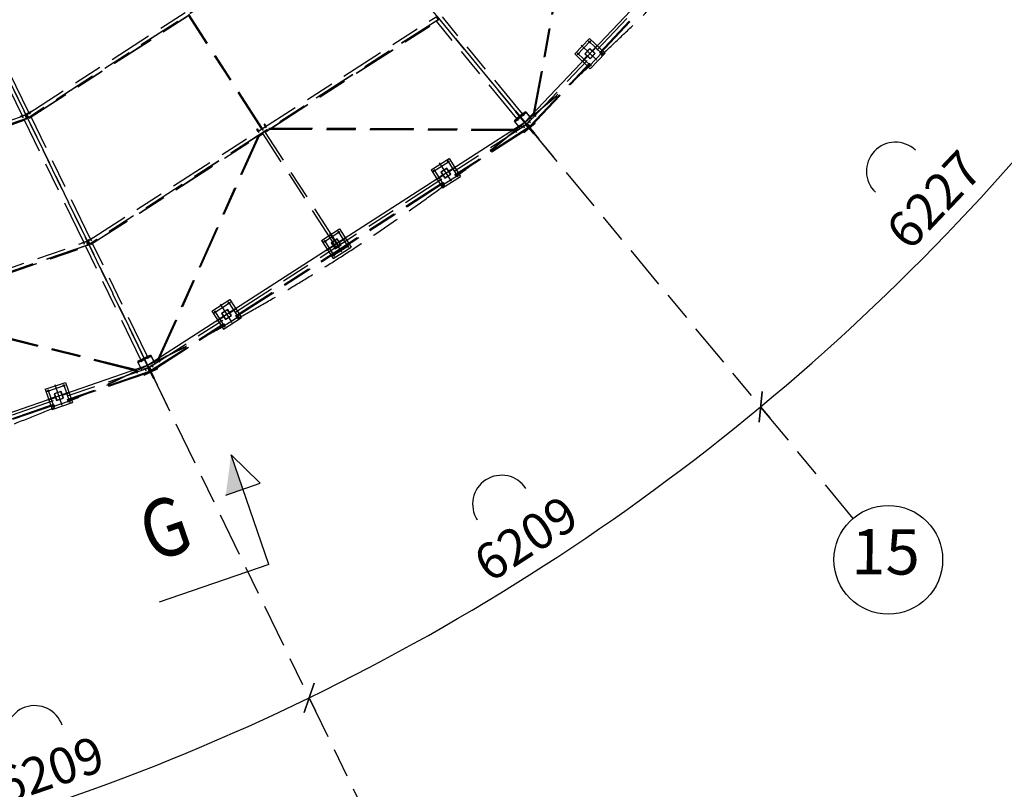
# Model space of a CAD drawing. Units: centimetres. Extents: x -7971 to 168200, y 0 to 118818.
# Drawn here: x 26318 to 39911, y 41065 to 51686 of the extents above; entities that cross this region are included whole.
import ezdxf
from ezdxf.enums import TextEntityAlignment as Align

# ---------------------------------------------------------------- set-up
doc = ezdxf.new("R2010")
doc.units = ezdxf.units.CM
doc.header["$LTSCALE"] = 100
doc.header["$MEASUREMENT"] = 0
for name, pattern in [('CENTER2', [1.125, 0.75, -0.125, 0.125, -0.125]), ('XKITLINE00', [0]), ('XKITLINE03', [6, 3, -1, 1, -1]), ('XKITLINE06', [7, 3, -1, 2, -1])]:
    doc.linetypes.add(name, pattern=pattern)
for name, color, linetype in [('LCE2', 1, 'CENTER2'), ('P02', 2, 'Continuous'), ('P04', 3, 'Continuous'), ('P06', 6, 'Continuous'), ('PEN1', 1, 'Continuous')]:
    doc.layers.add(name, color=color, linetype=linetype)
doc.styles.add('ROMANS', font='ROMANS.SHX')
doc.styles.add('XTEEL', font='ROMANS.SHX', dxfattribs={"width": 0.85})
doc.dimstyles.new('TRAÇO-TRAÇO', dxfattribs={"dimscale": 200, "dimtxt": 2.5, "dimasz": 1.5, "dimexe": 1, "dimexo": 0, "dimgap": 1, "dimtad": 1, "dimdec": 0, "dimzin": 0, "dimdsep": 46, "dimtxsty": 'XTEEL', "dimblk1": 'OBLIQUE', "dimblk2": 'OBLIQUE', "dimsah": 1, "dimcen": 1, "dimclrd": 1, "dimclre": 1, "dimclrt": 4, "dimazin": 0, "dimtfac": 1, "dimtdec": 0, "dimtix": 1, "dimtmove": 2, "dimatfit": 3, "dimfxl": 2, "dimtolj": 1, "dimtzin": 0, "dimarcsym": 0})

# ---------------------------------------------------------------- blocks, each defined once
blk = doc.blocks.new('A$C2BF46677')
at = {"color": 3, "linetype": 'XKITLINE00'}
for p, q in [((-148, 148), (-148, -148)), ((-148, 148), (148, 148)), ((148, 148), (148, -148)), ((-148, 4), (-50, 4)), ((-70, -4), (-70, 4)), ((50, 4), (148, 4)), ((70, -4), (70, 4)), ((-148, -4), (-50, -4)), ((50, -4), (148, -4)), ((-148, -148), (148, -148))]:
    blk.add_line(p, q, dxfattribs=at)
at = {"color": 1, "linetype": 'XKITLINE03'}
for p, q in [((0, 168), (0, -168)), ((-168, 0), (168, 0)), ((-134, 113), (134, 113)), ((-113, 134), (-113, -134)), ((113, 134), (113, -134)), ((-134, -113), (134, -113))]:
    blk.add_line(p, q, dxfattribs=at)
at = {"color": 3, "linetype": 'XKITLINE00'}
for points in [[(-50, -50), (50, -50), (50, 50), (-50, 50)], [(-47, -47), (47, -47), (47, 47), (-47, 47)]]:
    blk.add_lwpolyline(points, close=True, dxfattribs=at)
for centre in [(-113, 113), (113, 113), (-113, -113), (113, -113)]:
    blk.add_circle(centre, 10.5, dxfattribs=at)
blk = doc.blocks.new('_Oblique')
at = {"color": 0, "linetype": 'ByBlock', "lineweight": -2}
blk.add_line((-0.5, -0.5), (0.5, 0.5), dxfattribs=at)
blk = doc.blocks.new('*D23')
at = {"color": 1, "lineweight": -2, "transparency": 16777216}
blk.add_line((30313, 42327), (30401, 42147), dxfattribs=at)
blk.add_arc((16779, 70187), 30974, 282.1586, 295.9099, dxfattribs=at)
at = {"layer": 'Defpoints', "color": 0, "transparency": 16777216}
for p in [(16779, 70187), (19183, 59032), (30313, 42327), (25702, 40526), (23303, 39908)]:
    blk.add_point(p, dxfattribs=at)
at = {"color": 1, "lineweight": -2, "transparency": 16777216, "xscale": 300, "yscale": 300, "zscale": 300}
for p, rotation in [((30314, 42327), 25.90987434694976), ((23303, 39908), 192.1585760864718)]:
    blk.add_blockref('_Oblique', p, dxfattribs=dict(at, rotation=rotation))
at = {"color": 4, "transparency": 16777216, "insert": (26734, 41332), "char_height": 500, "attachment_point": 5, "rotation": 19.0342, "style": 'XTEEL'}
blk.add_mtext('\\A1;6209', dxfattribs=at)
blk = doc.blocks.new('*D24')
at = {"color": 1, "lineweight": -2, "transparency": 16777216}
blk.add_line((36547, 46343), (36675, 46189), dxfattribs=at)
blk.add_arc((16779, 70187), 30973, 295.9099, 309.6609, dxfattribs=at)
at = {"layer": 'Defpoints', "color": 0, "transparency": 16777216}
for p in [(16779, 70187), (16779, 70187), (36547, 46343), (32496, 43498), (30313, 42327)]:
    blk.add_point(p, dxfattribs=at)
at = {"color": 1, "lineweight": -2, "transparency": 16777216, "xscale": 300, "yscale": 300, "zscale": 300}
for p, rotation in [((36548, 46343), 39.6609054752568), ((30313, 42327), 205.9098743469497)]:
    blk.add_blockref('_Oblique', p, dxfattribs=dict(at, rotation=rotation))
at = {"color": 4, "transparency": 16777216, "insert": (33307, 44526), "char_height": 500, "attachment_point": 5, "rotation": 32.7854, "style": 'XTEEL'}
blk.add_mtext('\\A1;6209', dxfattribs=at)
blk = doc.blocks.new('*D25')
at = {"color": 1, "lineweight": -2, "transparency": 16777216}
blk.add_arc((16779, 70187), 30973, 309.6609, 323.4522, dxfattribs=at)
at = {"layer": 'Defpoints', "color": 0, "transparency": 16777216}
for p in [(16779, 70187), (16779, 70187), (38395, 48005), (36547, 46343), (53947, 42636)]:
    blk.add_point(p, dxfattribs=at)
at = {"color": 1, "lineweight": -2, "transparency": 16777216, "xscale": 300, "yscale": 300, "zscale": 300}
for p, rotation in [((41661, 51743), 53.45218692425708), ((36547, 46344), 219.6609054752568)]:
    blk.add_blockref('_Oblique', p, dxfattribs=dict(at, rotation=rotation))
at = {"color": 4, "transparency": 16777216, "insert": (38940, 49199), "char_height": 500, "attachment_point": 5, "rotation": 46.5565, "style": 'XTEEL'}
blk.add_mtext('\\A1;6227', dxfattribs=at)
blk = doc.blocks.new('*D28')
at = {"color": 1, "lineweight": -2, "transparency": 16777216}
blk.add_arc((16779, 70187), 44265, 334.3372, 345.2619, dxfattribs=at)
at = {"layer": 'Defpoints', "color": 0, "transparency": 16777216}
for p in [(16779, 70187), (41619, 63653), (61522, 58418), (57815, 53590), (58481, 50151)]:
    blk.add_point(p, dxfattribs=at)
at = {"color": 1, "lineweight": -2, "transparency": 16777216, "xscale": 300, "yscale": 300, "zscale": 300}
for p, rotation in [((59588, 58926), 75.26192868951921), ((56678, 51017), 244.3372133622306)]:
    blk.add_blockref('_Oblique', p, dxfattribs=dict(at, rotation=rotation))
at = {"color": 4, "transparency": 16777216, "insert": (57900, 55058), "char_height": 500, "attachment_point": 5, "rotation": 69.7996, "style": 'XTEEL'}
blk.add_mtext('\\A1;7439', dxfattribs=at)
blk = doc.blocks.new('*D29')
at = {"color": 1, "lineweight": -2, "transparency": 16777216}
blk.add_arc((16779, 70187), 44266, 323.4522, 334.3372, dxfattribs=at)
at = {"layer": 'Defpoints', "color": 0, "transparency": 16777216}
for p in [(16779, 70187), (16779, 70187), (58481, 50151), (53937, 46131), (53947, 42636)]:
    blk.add_point(p, dxfattribs=at)
at = {"color": 1, "lineweight": -2, "transparency": 16777216, "xscale": 300, "yscale": 300, "zscale": 300}
for p, rotation in [((56679, 51017), 64.3372133622305), ((52341, 43828), 233.4521869242571)]:
    blk.add_blockref('_Oblique', p, dxfattribs=dict(at, rotation=rotation))
at = {"color": 4, "transparency": 16777216, "insert": (54295, 47552), "char_height": 500, "attachment_point": 5, "rotation": 58.8947, "style": 'XTEEL'}
blk.add_mtext('\\A1;7412', dxfattribs=at)

msp = doc.modelspace()

# ---------------------------------------------------------------- linework, layer by layer
for p, q in [((33292.1, 50270.1), (37564, 54780.7)), ((28084.3, 46915.8), (33292.1, 50270.1)), ((22228.5, 44895.6), (28084.3, 46915.8))]:
    msp.add_line(p, q)
at = {"color": 3, "linetype": 'XKITLINE00'}
msp.add_line((30682, 48545.6), (30682.7, 48544.5), dxfattribs=at)
at = {"color": 6, "linetype": 'XKITLINE00'}
for p, q in [((29636.1, 45288.7), (29236.7, 45679.8)), ((29758.5, 44167.3), (29236.7, 45679.8)), ((29163.4, 45125.6), (29636.1, 45288.7)), ((29758.5, 44167.3), (28246, 43645.5))]:
    msp.add_line(p, q, dxfattribs=at)
at = {"color": 6, "linetype": 'Continuous'}
msp.add_solid([(29399.7, 45207.1), (29236.7, 45679.8), (29399.7, 45207.1), (29163.4, 45125.6)], dxfattribs=at)
at = {"layer": 'LCE2', "color": 4, "linetype": 'Continuous', "ltscale": 60000}
msp.add_arc((38407.8, 49594.7), 400, 46.55639, 226.55639, dxfattribs=at)
at = {"layer": 'P02', "color": 4, "linetype": 'Continuous'}
for centre, start, end in [((32971, 44998.4), 32.78528, 212.78528), ((26525.9, 41819.5), 19.03411, 199.03411)]:
    msp.add_arc(centre, 400, start, end, dxfattribs=at)
at = {"layer": 'P04', "color": 8, "linetype": 'XKITLINE06', "ltscale": 2}
for p, q in [((37824, 44803.8), (16779.3, 70187.4)), ((31187.3, 40528.3), (16779.3, 70187.4)), ((25569, 59585.5), (33624.4, 49869.3)), ((22796.9, 57800.1), (28311.8, 46447.4)), ((33325.3, 50250.2), (37585.3, 54748.2)), ((37621.4, 54714), (33361.4, 50216)), ((37622.6, 54712.9), (33362.6, 50214.8)), ((33367.8, 50209.9), (37627.9, 54707.9)), ((37629.3, 54706.5), (33369.3, 50208.5)), ((37630.5, 54705.3), (33370.5, 50207.3)), ((33411.4, 50380.4), (34028.8, 53719.6)), ((33418.2, 50382.6), (34041.8, 53755.3)), ((33425, 50385.2), (34044.6, 53736.3)), ((26416.2, 50379.2), (30828.3, 53221)), ((30855.2, 53179.2), (26443.1, 50337.3)), ((30856.2, 53177.8), (26444, 50335.9)), ((26446.2, 50403.4), (25627.6, 52088.5)), ((26355.4, 50359.3), (25536.8, 52044.3)), ((26447.9, 50329.8), (28648.2, 51747)), ((26449, 50328.2), (28649.3, 51745.3)), ((26449.9, 50326.7), (28650.2, 51743.9)), ((27264, 48633.9), (32066.7, 51727.3)), ((32093.6, 51685.5), (27290.9, 48592.1)), ((32094.6, 51684.1), (27291.8, 48590.6)), ((29659.6, 50176.9), (28644.3, 51753.1)), ((29670, 50183.6), (28654.7, 51759.8)), ((29785.6, 50188.3), (32098.5, 51678)), ((29789.3, 50188.3), (32099.6, 51676.3)), ((29792.4, 50188.2), (32100.5, 51674.9)), ((32066.7, 51727.3), (32093.6, 51685.5)), ((33182.6, 50323.1), (32075.3, 51658.7)), ((32093.6, 51685.5), (32094.6, 51684.1)), ((32098.5, 51678), (32094.6, 51684.1)), ((32099.6, 51676.3), (32098.5, 51678)), ((32100.5, 51674.9), (32099.6, 51676.3)), ((33260.3, 50387.5), (32153, 51723.1)), ((33691.1, 49788.6), (32893.5, 50751.1)), ((32811.1, 49871), (33773.5, 50668.7)), ((26375.7, 50427.6), (26380, 50429.7)), ((26416, 50355.4), (26380, 50429.7)), ((21431.4, 48656.2), (26392.6, 50367.8)), ((26408.8, 50320.7), (21447.7, 48609.2)), ((26409.4, 50319.1), (21448.2, 48607.6)), ((23936.4, 49458.3), (26411.8, 50312.3)), ((23937, 49456.4), (26412.4, 50310.4)), ((23937.6, 49454.8), (26413, 50308.8)), ((26372.8, 50365.5), (26324.4, 50348.4)), ((26324.4, 50348.4), (26325.7, 50344.7)), ((26350.4, 50367.7), (26360.7, 50337.8)), ((26352.3, 50362.3), (26362.6, 50332.4)), ((26372.8, 50365.5), (26401.1, 50375.4)), ((26374.2, 50361.4), (26372.8, 50365.5)), ((26375.7, 50427.6), (26411.7, 50353.4)), ((27203.2, 48614), (26384.6, 50299.1)), ((26392.6, 50367.8), (26408.8, 50320.7)), ((26392.7, 50367.4), (26402.7, 50371)), ((26393, 50392.1), (26397.2, 50394.1)), ((26407.7, 50360.4), (26396.9, 50355.4)), ((26401.1, 50375.4), (26402.7, 50371)), ((26402.7, 50371), (26407.7, 50360.4)), ((26430.6, 50393.5), (26405.3, 50377.4)), ((26407.8, 50373.4), (26405.3, 50377.4)), ((26406, 50365.2), (26410.3, 50367.3)), ((26407.7, 50360.4), (26406.3, 50364.7)), ((26416.4, 50378.8), (26407.8, 50373.4)), ((26407.8, 50373.4), (26413.1, 50362.8)), ((26408.8, 50320.7), (26409.4, 50319.1)), ((26411.8, 50312.3), (26409.4, 50319.1)), ((26410.5, 50366.8), (26410.3, 50367.3)), ((26413.1, 50362.8), (26410.5, 50366.8)), ((26412.4, 50310.4), (26411.8, 50312.3)), ((26413, 50308.8), (26412.4, 50310.4)), ((26423.4, 50368), (26413.1, 50362.8)), ((26443.1, 50337.3), (26416.2, 50379.2)), ((26430.6, 50393.5), (26474, 50421)), ((26432.9, 50389.9), (26430.6, 50393.5)), ((26442.4, 50412.3), (26459.5, 50385.7)), ((26444, 50335.9), (26443.1, 50337.3)), ((26447.9, 50329.8), (26444, 50335.9)), ((26445.5, 50407.5), (26462.6, 50381)), ((26449.9, 50326.7), (26447.9, 50329.8)), ((26476.1, 50417.8), (26474, 50421)), ((27294.1, 48658.1), (26475.5, 50343.2)), ((33305, 50413.1), (33148.7, 50283.5)), ((33149.4, 50283.2), (33305.7, 50412.8)), ((33152.1, 50297.9), (33182.6, 50323.1)), ((33157.8, 50291), (33152.1, 50297.9)), ((33231.8, 50337.2), (33156.4, 50274.8)), ((33168.3, 50426.9), (33161, 50420.8)), ((33168.3, 50426.9), (33161, 50420.8)), ((33223.9, 50345), (33161, 50420.8)), ((33231.2, 50351), (33168.3, 50426.9)), ((33205.7, 50296), (33173.3, 50335.1)), ((33205.7, 50296), (33173.3, 50335.1)), ((33205.7, 50296), (33173.3, 50335.1)), ((33260.3, 50387.5), (33182.6, 50323.1)), ((33211.1, 50360.4), (33218.4, 50366.4)), ((33217.5, 50352.7), (33224.8, 50358.7)), ((33231.2, 50351), (33223.9, 50345)), ((33347.3, 50197.9), (33231.8, 50337.2)), ((33312.7, 50404.3), (33237.3, 50341.8)), ((33352.8, 50202.5), (33237.3, 50341.8)), ((33282.7, 50359.8), (33250.3, 50398.9)), ((33282.7, 50359.8), (33250.3, 50398.9)), ((33282.7, 50359.8), (33250.3, 50398.9)), ((33260.3, 50387.5), (33290.7, 50412.7)), ((33296.4, 50405.9), (33290.7, 50412.7)), ((33386.4, 50314.8), (33305, 50413.1)), ((33305.7, 50412.8), (33305.4, 50412.6)), ((33305.7, 50412.8), (33312.7, 50404.3)), ((33312.7, 50404.3), (33305.7, 50412.8)), ((33312.5, 50404.1), (33312.7, 50404.3)), ((33312.6, 50403.9), (33313.1, 50404.3)), ((33386.9, 50315.3), (33313.1, 50404.3)), ((33335.9, 50267.6), (33371.5, 50304.6)), ((33371.5, 50304.6), (33374.3, 50302)), ((33411.4, 50380.4), (33413.5, 50381.5)), ((33431, 50361.9), (33411.4, 50380.4)), ((33413.5, 50381.5), (33418.4, 50383.2)), ((33418.4, 50383.2), (33423.1, 50384.5)), ((33423.1, 50384.5), (33424.9, 50384.7)), ((33424.9, 50384.7), (33425, 50385.2)), ((33439.5, 50370.9), (33424.9, 50384.7)), ((33450.5, 50352), (33430.7, 50370.7)), ((28111.8, 46888.6), (33305.1, 50233.6)), ((33332, 50191.7), (28138.8, 46846.8)), ((33332.9, 50190.3), (28139.7, 46845.4)), ((28143.6, 46839.3), (33336.9, 50184.2)), ((33337.9, 50182.6), (28144.7, 46837.6)), ((33338.9, 50181.1), (28145.6, 46836.2)), ((29592.7, 50174.1), (29591, 50172.5)), ((29609.1, 50144.4), (29591, 50172.5)), ((29596.5, 50176.7), (29592.7, 50174.1)), ((29600.1, 50178.8), (29596.5, 50176.7)), ((29600.1, 50178.8), (29601.6, 50179.1)), ((29619.6, 50151.1), (29601.6, 50179.1)), ((29661.4, 50185.6), (29678.8, 50158.6)), ((29692.8, 50238.5), (29691.9, 50237.3)), ((29710, 50209.3), (29691.9, 50237.3)), ((29696.2, 50240.9), (29692.8, 50238.5)), ((29700.1, 50243.3), (29696.2, 50240.9)), ((29702.2, 50244.2), (29700.1, 50243.3)), ((29720.4, 50216.1), (29702.2, 50244.2)), ((29707.5, 50137.9), (29766.4, 50175.9)), ((29708.6, 50136.3), (29770, 50175.8)), ((29709.5, 50134.9), (29773.1, 50175.8)), ((29726.7, 50195.2), (29711.9, 50218.1)), ((33156.8, 50166.1), (29734.9, 50182.3)), ((29753.1, 50175.9), (33153, 50159.9)), ((33160.2, 50172.3), (29772.4, 50188.3)), ((33230.1, 50185.3), (33148.7, 50283.5)), ((33156.4, 50274.8), (33149.4, 50283.2)), ((33153, 50159.9), (33153.5, 50159.8)), ((33153.5, 50159.8), (33154, 50161.6)), ((33164.4, 50142.9), (33153.5, 50159.8)), ((33154, 50161.6), (33156.2, 50166)), ((33156.2, 50166), (33158.8, 50170.4)), ((33158.8, 50170.4), (33160.2, 50172.3)), ((33174.8, 50149.7), (33160.2, 50172.3)), ((33286.4, 50226.6), (33243.4, 50198.5)), ((33243.4, 50198.5), (33245.6, 50195.2)), ((33264.1, 50223.4), (33281.2, 50196.8)), ((33267.2, 50218.7), (33284.3, 50192.1)), ((33347.3, 50197.9), (33271.9, 50135.4)), ((33274.4, 50287.7), (33278.1, 50290.7)), ((33274.4, 50287.7), (33327.1, 50224.1)), ((33330.8, 50227.1), (33278.1, 50290.7)), ((33278.3, 50127.2), (33434.6, 50256.8)), ((33278.7, 50126.7), (33435, 50256.3)), ((33435.2, 50256.5), (33278.9, 50126.9)), ((33278.9, 50126.9), (33435.2, 50256.5)), ((33286.4, 50226.6), (33311.5, 50243)), ((33288.7, 50223), (33286.4, 50226.6)), ((33299.7, 50257.2), (33303.3, 50260.3)), ((33305.1, 50233.6), (33332, 50191.7)), ((33305.3, 50233.3), (33314.1, 50239)), ((33311.5, 50243), (33314.1, 50239)), ((33314.1, 50239), (33322.5, 50228.9)), ((33335.9, 50267.6), (33315.1, 50245.9)), ((33315.1, 50245.9), (33318.5, 50242.7)), ((33325.5, 50250), (33318.5, 50242.7)), ((33318.5, 50242.7), (33327.1, 50232.5)), ((33318.7, 50234.3), (33322.4, 50237.3)), ((33323.7, 50235.7), (33322.4, 50237.3)), ((33361.4, 50216), (33325.3, 50250.2)), ((33332, 50191.7), (33332.9, 50190.3)), ((33336.9, 50184.2), (33332.9, 50190.3)), ((33338.9, 50264.7), (33335.9, 50267.6)), ((33336.9, 50184.2), (33337.9, 50182.6)), ((33337.9, 50182.6), (33338.9, 50181.1)), ((33342.9, 50288.6), (33365.8, 50266.9)), ((33347, 50284.7), (33369.9, 50263)), ((33428.2, 50264.9), (33352.8, 50202.5)), ((33353.4, 50188.7), (33360.7, 50194.7)), ((33416.2, 50112.8), (33353.4, 50188.7)), ((33353.4, 50188.7), (33416.2, 50112.8)), ((33359.8, 50181), (33367.1, 50187)), ((33360.7, 50194.7), (33423.6, 50118.9)), ((33362.6, 50214.8), (33361.4, 50216)), ((33369.3, 50208.5), (33362.6, 50214.8)), ((33373.5, 50179.3), (33366.2, 50173.3)), ((33370.5, 50207.3), (33369.3, 50208.5)), ((33435, 50256.3), (33426.5, 50266.5)), ((33427.8, 50265.8), (33426.9, 50266.9)), ((33427.4, 50265.5), (33427.8, 50265.8)), ((33428.2, 50265.4), (33427.8, 50265.8)), ((33427.8, 50265), (33428.2, 50265.4)), ((33428, 50264.8), (33428.2, 50264.9)), ((33435.2, 50256.5), (33428.2, 50264.9)), ((33435.2, 50256.5), (33428.2, 50264.9)), ((27295.8, 48584.6), (29607.6, 50073.6)), ((27296.9, 48582.9), (29606.1, 50070.3)), ((27297.8, 48581.5), (29604.8, 50067.4)), ((28226.6, 46994.4), (29613, 50085.7)), ((28233.7, 46994.9), (29634, 50117.3)), ((28241, 46995.8), (29632.3, 50098.1)), ((29625.8, 50130.2), (29611, 50153.1)), ((29624.1, 50079.8), (29677.5, 50114.2)), ((29625.3, 50082.7), (29676.6, 50115.6)), ((29626.8, 50086), (29675.5, 50117.3)), ((30686.1, 48548.3), (29671.6, 50123.4)), ((30718.2, 48568.9), (29703.6, 50144)), ((33180.9, 50128.7), (33166.2, 50151.6)), ((33278.7, 50126.7), (33270.2, 50136.9)), ((33278.9, 50126.9), (33271.9, 50135.4)), ((33423.6, 50118.9), (33416.2, 50112.8)), ((33423.6, 50118.9), (33416.2, 50112.8)), ((27223.5, 48682.3), (27227.8, 48684.4)), ((27223.5, 48682.3), (27259.6, 48608.1)), ((27263.9, 48610.1), (27227.8, 48684.4)), ((27278.5, 48648.2), (27321.8, 48675.8)), ((27290.2, 48667), (27307.4, 48640.4)), ((27293.3, 48662.2), (27310.4, 48635.7)), ((27323.9, 48672.5), (27321.8, 48675.8)), ((21840.1, 46759.4), (27240.5, 48622.5)), ((27256.7, 48575.4), (21856.3, 46712.4)), ((27257.2, 48573.9), (21856.9, 46710.8)), ((24658.9, 47669.8), (27259.6, 48567)), ((24662.5, 47668.9), (27260.2, 48565.1)), ((24665.5, 47668.2), (27260.8, 48563.5)), ((27220.6, 48620.2), (27172.2, 48603.1)), ((27172.2, 48603.1), (27173.5, 48599.4)), ((27198.2, 48622.4), (27208.5, 48592.5)), ((27200.1, 48617), (27210.4, 48587.1)), ((27220.6, 48620.2), (27248.9, 48630.1)), ((27222.1, 48616.1), (27220.6, 48620.2)), ((27990.5, 46993.3), (27232.5, 48553.8)), ((27240.5, 48622.5), (27256.7, 48575.4)), ((27240.6, 48622.2), (27250.5, 48625.7)), ((27240.8, 48646.8), (27245.1, 48648.9)), ((27255.6, 48615.2), (27244.7, 48610.1)), ((27248.9, 48630.1), (27250.5, 48625.7)), ((27250.5, 48625.7), (27255.6, 48615.2)), ((27278.5, 48648.2), (27253.1, 48632.1)), ((27255.7, 48628.1), (27253.1, 48632.1)), ((27253.8, 48619.9), (27258.1, 48622)), ((27255.6, 48615.2), (27254.1, 48619.4)), ((27264.2, 48633.6), (27255.7, 48628.1)), ((27255.7, 48628.1), (27260.9, 48617.5)), ((27256.7, 48575.4), (27257.2, 48573.9)), ((27259.6, 48567), (27257.2, 48573.9)), ((27258.4, 48621.5), (27258.1, 48622)), ((27260.9, 48617.5), (27258.4, 48621.5)), ((27260.2, 48565.1), (27259.6, 48567)), ((27260.8, 48563.5), (27260.2, 48565.1)), ((27271.2, 48622.7), (27260.9, 48617.5)), ((27290.9, 48592.1), (27264, 48633.9)), ((27280.7, 48644.7), (27278.5, 48648.2)), ((27291.8, 48590.6), (27290.9, 48592.1)), ((27295.8, 48584.6), (27291.8, 48590.6)), ((27296.9, 48582.9), (27295.8, 48584.6)), ((27297.8, 48581.5), (27296.9, 48582.9)), ((28081.4, 47037.4), (27323.3, 48597.9)), ((30732.5, 48578.2), (30682, 48545.6)), ((30701.9, 48569.8), (30719, 48543.2)), ((30733.2, 48577), (30732.5, 48578.2)), ((27928.2, 46846.9), (24608.2, 47676.1)), ((24624.4, 47665.6), (27923, 46841.8)), ((27933, 46852.2), (24646.1, 47673)), ((28357.4, 46353.3), (27811.5, 47477.8)), ((27522.2, 46642.6), (28646.7, 47188.5)), ((28130.9, 47051.6), (27948.3, 46962.9)), ((27948.7, 46962.7), (28131.3, 47051.4)), ((28081.4, 47037.4), (27990.5, 46993.3)), ((28171.8, 46735.6), (27997.1, 47095.4)), ((28131.2, 47051.6), (28044.2, 47009.3)), ((28047.9, 46998.9), (28136, 47041.7)), ((28048.1, 46998.7), (28136.1, 47041.5)), ((28096.5, 47005.1), (28074.3, 47050.8)), ((28096.5, 47005.1), (28074.3, 47050.8)), ((28096.5, 47005.1), (28074.3, 47050.8)), ((28081.4, 47037.4), (28116.9, 47054.7)), ((28081.4, 47037.4), (28116.9, 47054.7)), ((28120.8, 47046.7), (28116.9, 47054.7)), ((28186.6, 46936.8), (28130.9, 47051.6)), ((28136.1, 47041.5), (28131.2, 47051.6)), ((28131.2, 47051.6), (28131.3, 47051.4)), ((28131.2, 47051), (28131.4, 47051.2)), ((28136.2, 47041.3), (28131.4, 47051.3)), ((28136, 47041.1), (28136.2, 47041.3)), ((28136.1, 47040.9), (28136.6, 47041.1)), ((28187.1, 46937.1), (28136.6, 47041.1)), ((28003.9, 46848.3), (27948.3, 46962.9)), ((28035.6, 47005.2), (27948.6, 46962.9)), ((27948.7, 46962.7), (27948.6, 46962.9)), ((27948.6, 46962.9), (27948.7, 46962.7)), ((27953.5, 46952.8), (27948.7, 46962.7)), ((27953.4, 46953), (28041.5, 46995.8)), ((27953.5, 46952.8), (28041.6, 46995.6)), ((27955, 46976.1), (27990.5, 46993.3)), ((27955, 46976.1), (27990.5, 46993.3)), ((27958.9, 46968.1), (27955, 46976.1)), ((28006.5, 46961.5), (27984.3, 47007.2)), ((28006.5, 46961.5), (27984.3, 47007.2)), ((28006.5, 46961.5), (27984.3, 47007.2)), ((28041.6, 46995.6), (28041.5, 46995.8)), ((28120.6, 46832.7), (28041.6, 46995.6)), ((28127.1, 46835.9), (28048.1, 46998.7)), ((28071.4, 46937.1), (28075.6, 46939.1)), ((28071.4, 46937.1), (28107.4, 46862.8)), ((28111.7, 46864.9), (28075.6, 46939.1)), ((28088.6, 46901.5), (28092.9, 46903.6)), ((28126.3, 46902.9), (28101, 46886.8)), ((28126.3, 46902.9), (28169.7, 46930.5)), ((28128.5, 46899.4), (28126.3, 46902.9)), ((28138.1, 46921.7), (28155.2, 46895.1)), ((28141.2, 46916.9), (28158.3, 46890.4)), ((28171.7, 46927.2), (28169.7, 46930.5)), ((28226.6, 46994.4), (28229, 46994.9)), ((28241.1, 46971.9), (28226.6, 46994.4)), ((28229, 46994.9), (28234.1, 46995.5)), ((28234.1, 46995.5), (28239, 46995.7)), ((28239, 46995.7), (28240.8, 46995.4)), ((28240.8, 46995.4), (28241, 46995.8)), ((28251.6, 46978.6), (28240.8, 46995.4)), ((28257.7, 46957.7), (28242.9, 46980.6)), ((22248.8, 44862.6), (28088.2, 46877.4)), ((28104.4, 46830.4), (22265, 44815.6)), ((28105, 46828.8), (22265.5, 44814)), ((22267.9, 44807.1), (28107.3, 46821.9)), ((28108, 46820), (22268.5, 44805.3)), ((28108.5, 46818.4), (22269.1, 44803.7)), ((27923, 46841.8), (27923.4, 46841.7)), ((27923.4, 46841.7), (27924.4, 46843.2)), ((27930, 46822.8), (27923.4, 46841.7)), ((27924.4, 46843.2), (27927.5, 46847)), ((27927.5, 46847), (27931.1, 46850.7)), ((27931.1, 46850.7), (27933, 46852.2)), ((27941.7, 46826.9), (27933, 46852.2)), ((27942.7, 46805.1), (27933.8, 46830.8)), ((28068.5, 46874.9), (28020, 46857.8)), ((28020, 46857.8), (28021.3, 46854.3)), ((28037.2, 46779.7), (28031.3, 46791.8)), ((28032.5, 46790.2), (28120.5, 46833)), ((28037.4, 46780.1), (28032.5, 46790.2)), ((28032.5, 46790.2), (28032.6, 46790)), ((28032.6, 46790), (28120.6, 46832.7)), ((28036.9, 46780.3), (28219.5, 46869)), ((28037.2, 46779.7), (28219.8, 46868.4)), ((28037.3, 46780.3), (28219.9, 46869)), ((28220, 46868.7), (28037.4, 46780.1)), ((28037.5, 46779.9), (28220.1, 46868.5)), ((28046, 46877.2), (28056.3, 46847.3)), ((28047.9, 46871.8), (28058.2, 46842)), ((28068.5, 46874.9), (28096.8, 46884.8)), ((28069.8, 46871.1), (28068.5, 46874.9)), ((28088.2, 46877.4), (28104.4, 46830.4)), ((28088.4, 46876.9), (28098.3, 46880.4)), ((28096.8, 46884.8), (28098.3, 46880.4)), ((28098.3, 46880.4), (28104, 46868.6)), ((28103.5, 46882.9), (28101, 46886.8)), ((28101.7, 46874.6), (28105.9, 46876.7)), ((28112, 46888.3), (28103.5, 46882.9)), ((28103.5, 46882.9), (28109.4, 46870.9)), ((28104.4, 46830.4), (28105, 46828.8)), ((28107.3, 46821.9), (28105, 46828.8)), ((28106.8, 46874.9), (28105.9, 46876.7)), ((28107.3, 46821.9), (28108, 46820)), ((28108, 46820), (28108.5, 46818.4)), ((28138.8, 46846.8), (28111.8, 46888.6)), ((28124.5, 46822.1), (28133.1, 46826.3)), ((28167.5, 46733.5), (28124.5, 46822.1)), ((28124.5, 46822.1), (28167.5, 46733.5)), ((28127, 46836.1), (28215.1, 46878.9)), ((28127, 46836.1), (28127.1, 46835.9)), ((28127.1, 46835.9), (28215.2, 46878.6)), ((28128.9, 46813.1), (28137.4, 46817.3)), ((28133.1, 46826.3), (28176.1, 46737.7)), ((28133.2, 46804.1), (28141.8, 46808.3)), ((28139.7, 46845.4), (28138.8, 46846.8)), ((28144.7, 46837.6), (28139.7, 46845.4)), ((28145.6, 46836.2), (28144.7, 46837.6)), ((28219.8, 46868.4), (28214.1, 46880.3)), ((28215.1, 46879.4), (28214.6, 46880.6)), ((28214.6, 46879.2), (28215.1, 46879.4)), ((28214.9, 46878.6), (28215.4, 46878.9)), ((28215.3, 46878.4), (28215, 46878.3)), ((28215.4, 46878.9), (28215.1, 46879.4)), ((28215.2, 46878.6), (28215.1, 46878.9)), ((28215.1, 46878.9), (28215.2, 46878.6)), ((28215.2, 46878.6), (28220, 46868.7)), ((28215.2, 46878.5), (28215.3, 46878.4)), ((28220.1, 46868.5), (28215.3, 46878.4)), ((28176.1, 46737.7), (28167.5, 46733.5)), ((28176.1, 46737.7), (28167.5, 46733.5))]:
    msp.add_line(p, q, dxfattribs=at)
for start, end in [(309.66077, 323.45202), (295.90978, 309.66077), (282.15853, 295.9097)]:
    msp.add_arc((16779.3, 70187.5), 25872, start, end, dxfattribs=at)
at = {"layer": 'PEN1'}
msp.add_circle((38309.8, 44232.3), 750, dxfattribs=at)

# ---------------------------------------------------------------- block references
for p, rotation in [((34190.3, 51218.5), 46.55660993334177), ((32201.5, 49567.6), 32.78537785600954), ((30688.2, 48593), 32.78537785600954), ((29174.9, 47618.3), 32.78537785600954), ((26858, 46492.8), 19.03588765665111)]:
    msp.add_blockref('A$C2BF46677', p, dxfattribs=dict(rotation=rotation))

# ---------------------------------------------------------------- texts
at = {"color": 6, "style": 'ROMANS', "width": 0.85}
msp.add_text('G', height=800, rotation=19.03422, dxfattribs=at).set_placement((28151.9, 44191.1))
at = {"layer": 'P06', "style": 'ROMANS'}
msp.add_text('15', height=625, rotation=359.62501, dxfattribs=at).set_placement((38271.8, 44261), align=Align.MIDDLE)

# ---------------------------------------------------------------- dimensions: what is measured, and where the dimension line sits
for base, line1, line2, text, picture, middle in [((25701.9, 40526.4), ((30313.4, 42327.3), (16779.3, 70187.4)), ((23303.1, 39908), (19182.8, 59031.9)), '6209', '*D23', (26734.2, 41332.3)), ((32496.4, 43498.1), ((30313.4, 42327.3), (16779.3, 70187.4)), ((36547.5, 46343.4), (16779.3, 70187.4)), '6209', '*D24', (33307.5, 44526.3)), ((38394.8, 48004.7), ((53947.3, 42636.5), (16779.3, 70187.4)), ((36547.5, 46343.4), (16779.3, 70187.4)), '6227', '*D25', (38940.4, 49198.9)), ((57815.2, 53590.1), ((58481, 50151.1), (16779.3, 70187.4)), ((61522.3, 58417.5), (41618.9, 63653.2)), '7439', '*D28', (57899.5, 55057.8)), ((53937.5, 46130.8), ((53947.3, 42636.5), (16779.3, 70187.4)), ((58481, 50151.1), (16779.3, 70187.4)), '7412', '*D29', (54295.1, 47551.7))]:
    dim = msp.add_angular_dim_2l(base=base, line1=line1, line2=line2, text=text, dimstyle='TRAÇO-TRAÇO')
    dim.commit()
    dim.dimension.update_dxf_attribs({"geometry": picture, "text_midpoint": middle})

doc.saveas('drawing.dxf')
